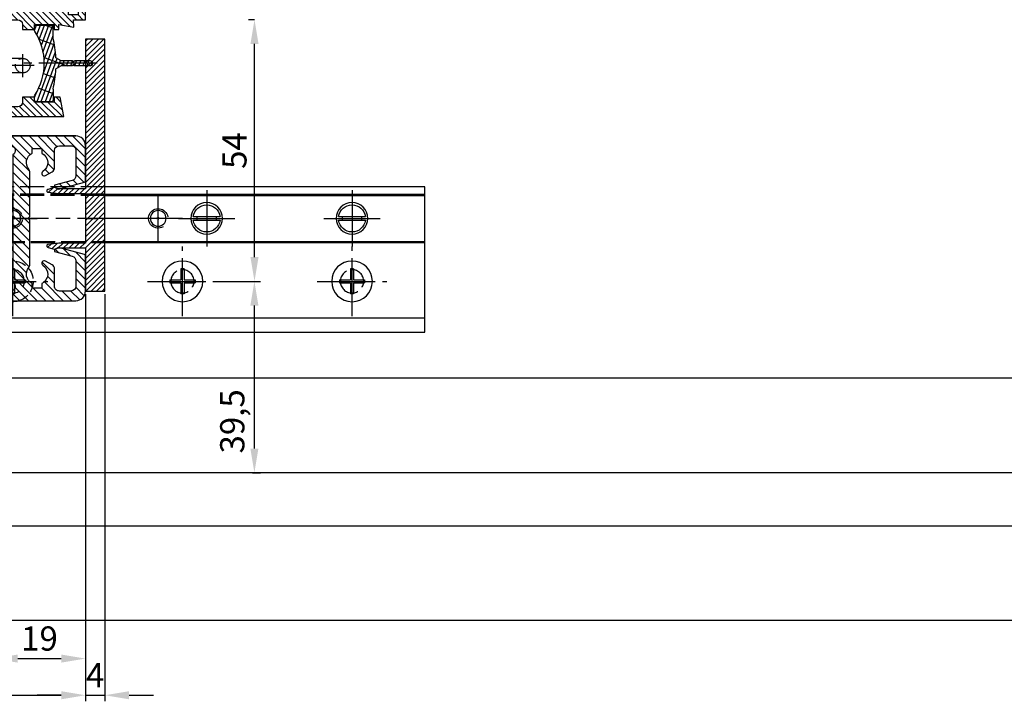
# Model space of a CAD drawing. Units: millimetres. Extents: x 195 to 7953, y -50 to 4769.
# Drawn here: x 2265 to 2468, y 146 to 286 of the extents above; entities that cross this region are included whole.
import ezdxf

# ---------------------------------------------------------------- set-up
doc = ezdxf.new("R2010")
doc.units = ezdxf.units.MM
for name, pattern in [('AM_DIN_F_W050x2', [3.125, 2.25, -0.875]), ('CENTERLINE', [30, 12, -1.5, 3, -1.5, 12]), ('GEN3', [6.25, 5, -1.25])]:
    doc.linetypes.add(name, pattern=pattern)
for name, color, linetype in [('centerline-Mittellinie', 4, 'CENTERLINE'), ('dimension-Bemassung', 2, 'Continuous'), ('hatching-Schraffur', 1, 'Continuous'), ('helpline-Hilslinie', 1, 'Continuous'), ('hiddenline-hinterliegendelinie', 6, 'GEN3'), ('insert point -Einfügepunkt', 6, 'Continuous'), ('outline-Körperkante', 7, 'Continuous')]:
    doc.layers.add(name, color=color, linetype=linetype)
doc.dimstyles.new('ISO-5.0', dxfattribs={"dimtxt": 5, "dimasz": 5, "dimexe": 1.25, "dimexo": 0.625, "dimgap": 1, "dimtad": 1, "dimdec": 3, "dimtxsty": 'Standard', "dimcen": 2.5, "dimclrd": 256, "dimclre": 256, "dimadec": 0, "dimazin": 0, "dimtfac": 1, "dimtdec": 3, "dimtmove": 0, "dimatfit": 3, "dimfxl": 1, "dimlwd": -1, "dimlwe": -1, "dimarcsym": 0})

# ---------------------------------------------------------------- blocks, each defined once
blk = doc.blocks.new('Lichtschranke')
at = {"layer": 'centerline-Mittellinie'}
for p, q in [((-1879.561785431729, -3007.050089172964), (-1879.561785431729, -3002.290065481698)), ((-1877.207409688363, -3004.670077327331), (-1899.613949697953, -3004.670077327331))]:
    blk.add_line(p, q, dxfattribs=at)
at = {"layer": 'helpline-Hilslinie'}
for p, q in [((-1898.613949697953, -3004.670077327331), (-1912.972702561975, -2999.443918683642)), ((-1897.613949697953, -2999.670077327331), (-1898.613949697953, -2999.670077327331)), ((-1896.613949697953, -3003.425988202183), (-1897.613949697953, -2999.670077327332)), ((-1898.613949697953, -3004.670077327331), (-1912.972702561975, -3002.138241788079)), ((-1898.613949697953, -3004.670077327331), (-1912.972702561975, -3004.670077327331)), ((-1898.613949697953, -3004.670077327331), (-1912.972702561975, -3009.896235971019)), ((-1898.613949697953, -3004.670077327331), (-1912.972702561975, -3007.201912866583)), ((-1896.613949697953, -3005.914166452479), (-1897.613949697953, -3009.67007732733)), ((-1897.613949697953, -3009.670077327331), (-1898.613949697953, -3009.670077327331))]:
    blk.add_line(p, q, dxfattribs=at)
at = {"layer": 'hiddenline-hinterliegendelinie'}
for p, q in [((-1883.613949697953, -2998.670077327331), (-1896.613949697953, -2998.670077327331)), ((-1896.613949697953, -2998.670077327331), (-1896.613949697953, -3010.670077327331)), ((-1883.613949697953, -3010.670077327331), (-1883.613949697953, -2998.670077327331)), ((-1890.31145208579, -3000.670077327331), (-1890.31145208579, -3008.670077327331)), ((-1887.81145208579, -3000.670077327331), (-1890.31145208579, -3000.670077327331)), ((-1887.81145208579, -3008.670077327331), (-1887.81145208579, -3000.670077327331)), ((-1879.561785431729, -3003.170077327331), (-1887.81145208579, -3003.170077327331)), ((-1879.561785431729, -3006.170077327331), (-1887.81145208579, -3006.170077327331)), ((-1890.31145208579, -3008.670077327331), (-1887.81145208579, -3008.670077327331)), ((-1896.613949697953, -3010.670077327331), (-1883.613949697953, -3010.670077327331))]:
    blk.add_line(p, q, dxfattribs=at)
for centre in [(-1889.06145208579, -3004.670077327331), (-1879.561785431729, -3004.670077327331)]:
    blk.add_circle(centre, 1.5, dxfattribs=at)
at = {"layer": 'outline-Körperkante'}
for p, q in [((-1896.613949697953, -2997.170077327331), (-1897.613949697953, -2997.170077327331)), ((-1897.613949697953, -3012.170077327331), (-1897.613949697953, -2997.170077327331)), ((-1896.613949697953, -3012.170077327331), (-1896.613949697953, -2997.170077327331)), ((-1898.613949697953, -2999.670077327331), (-1898.613949697953, -3009.670077327331)), ((-1897.613949697953, -3012.170077327331), (-1896.613949697953, -3012.170077327331))]:
    blk.add_line(p, q, dxfattribs=at)
for centre, radius, start, end in [((-1894.58402419511, -2999.832047528468), 4.0331791312212, 138.698766186767, 177.6984148405219), ((-1894.58402419511, -3009.508107126194), 4.033179131221221, 182.3015851594781, 221.301233813233)]:
    blk.add_arc(centre, radius, start, end, dxfattribs=at)
blk = doc.blocks.new('Bodenführung_Grundriss_links')
at = {"layer": 'centerline-Mittellinie'}
for p, q in [((60.07506844145473, 226.3713621651643), (60.07506844145473, 214.7713621651644)), ((90.07506844145473, 226.3713621651643), (90.07506844145473, 214.7713621651644)), ((100.0750684414547, 215.5713621651644), (100.0750684414547, 225.5713621651644)), ((65.87506844145491, 220.5713621651644), (54.27506844145455, 220.5713621651644)), ((95.87506844145491, 220.5713621651644), (84.27506844145455, 220.5713621651644)), ((95.07506844145473, 220.5713621651644), (105.0750684414547, 220.5713621651644)), ((99.57506844145519, 220.5713621651644), (100.5750684414543, 220.5713621651644)), ((100.0750684414547, 220.0713621651648), (100.0750684414547, 221.0713621651639)), ((130.5750684414547, 220.5713621651644), (129.5750684414547, 220.5713621651644)), ((130.0750684414547, 220.0713621651644), (130.0750684414547, 221.0713621651644)), ((60.07506844145473, 200.3713621651643), (60.07506844145473, 214.7713621651644)), ((95.07506844145473, 200.3713621651643), (95.07506844145473, 214.7713621651644)), ((130.0750684414547, 200.3713621651643), (130.0750684414547, 214.7713621651644)), ((67.275068441455, 207.5713621651644), (52.87506844145491, 207.5713621651644)), ((102.275068441455, 207.5713621651644), (87.87506844145491, 207.5713621651644)), ((137.275068441455, 207.5713621651644), (122.8750684414549, 207.5713621651644))]:
    blk.add_line(p, q, dxfattribs=at)
at = {"layer": 'helpline-Hilslinie'}
for centre, radius, start, end in [((100.0750684414547, 220.5713621651644), 2, 240.0000000000003, 169.999999999995), ((100.0750684414547, 220.5713621651644), 0.1999999999998181, 240.0000000000148, 169.9999999999617), ((130.0750684414547, 220.5713621651644), 0.2, 10.00000000003824, 299.9999999999852)]:
    blk.add_arc(centre, radius, start, end, dxfattribs=at)
at = {"layer": 'hiddenline-hinterliegendelinie'}
for p, q in [((111.0745684414546, 225.5713621651644), (145.0750684414547, 225.5713621651644)), ((130.0750684414547, 215.5713621651644), (130.0750684414547, 225.5713621651644)), ((111.0745684414546, 225.3213621651644), (145.0750684414547, 225.3213621651644)), ((135.0750684414547, 220.5713621651644), (125.0750684414547, 220.5713621651644)), ((145.0750684414547, 215.8213621651644), (111.0745684414546, 215.8213621651644)), ((145.0750684414547, 215.5713621651644), (111.0745684414546, 215.5713621651644))]:
    blk.add_line(p, q, dxfattribs=at)
at = {"layer": 'hiddenline-hinterliegendelinie', "linetype": 'AM_DIN_F_W050x2'}
for p, q in [((129.7450684414548, 210.1713621651643), (129.7450684414548, 207.9013621651643)), ((129.7450684414548, 210.1713621651643), (130.4050684414547, 210.1713621651643)), ((130.4050684414547, 210.1713621651643), (130.4050684414547, 207.9013621651643)), ((129.7450684414548, 207.9013621651643), (127.4750684414548, 207.9013621651643)), ((127.4750684414548, 207.9013621651643), (127.4750684414548, 207.2413621651644)), ((132.6750684414546, 207.9013621651643), (130.4050684414547, 207.9013621651643)), ((132.6750684414546, 207.9013621651643), (132.6750684414546, 207.2413621651644)), ((129.7450684414548, 207.2413621651644), (127.4750684414548, 207.2413621651644)), ((129.7450684414548, 207.2413621651644), (129.7450684414548, 204.9713621651642)), ((130.4050684414547, 207.2413621651644), (130.4050684414547, 204.9713621651642)), ((132.6750684414546, 207.2413621651644), (130.4050684414547, 207.2413621651644)), ((129.7450684414548, 204.9713621651642), (130.4050684414547, 204.9713621651642))]:
    blk.add_line(p, q, dxfattribs=at)
at = {"layer": 'hiddenline-hinterliegendelinie'}
blk.add_lwpolyline([(111.0745684414546, 227.0713621651644), (145.0750684414547, 227.0713621651644), (145.0750684414547, 203.5713621651644)], dxfattribs=at)
for centre in [(60.07506844145473, 207.5713621651644), (95.07506844145473, 207.5713621651644), (130.0750684414547, 207.5713621651644)]:
    blk.add_circle(centre, 2.399999999999977, dxfattribs=at)
for centre, radius, start, end in [((130.0750684414547, 220.5713621651644), 2.000000000000212, 9.999999999991928, 299.9999999999998), ((130.0750684414547, 207.5713621651644), 4.2, 252.247209838046, 287.752790161954)]:
    blk.add_arc(centre, radius, start, end, dxfattribs=at)
at = {"layer": 'hiddenline-hinterliegendelinie', "linetype": 'AM_DIN_F_W050x2'}
for start, end in [(287.752790161954, 180), (180, 252.247209838046)]:
    blk.add_arc((130.0750684414547, 207.5713621651644), 4.2, start, end, dxfattribs=at)
at = {"layer": 'outline-Körperkante'}
for p, q in [((111.0745684414546, 225.5713621651644), (45.07506844145473, 225.5713621651644)), ((111.0745684414546, 225.3213621651644), (45.07506844145473, 225.3213621651644)), ((58.1665349730556, 220.9713621651645), (57.30378714934432, 220.9713621651645)), ((58.1665349730556, 220.1713621651643), (57.30378714934432, 220.1713621651643)), ((61.98360190985386, 220.9713621651645), (58.1665349730556, 220.9713621651645)), ((61.98360190985386, 220.1713621651643), (58.1665349730556, 220.1713621651643)), ((62.84634973356515, 220.9713621651645), (61.98360190985386, 220.9713621651645)), ((62.84634973356515, 220.1713621651643), (61.98360190985386, 220.1713621651643)), ((88.1665349730556, 220.9713621651645), (87.30378714934432, 220.9713621651645)), ((88.1665349730556, 220.1713621651643), (87.30378714934432, 220.1713621651643)), ((91.98360190985386, 220.9713621651645), (88.1665349730556, 220.9713621651645)), ((91.98360190985386, 220.1713621651643), (88.1665349730556, 220.1713621651643)), ((92.84634973356515, 220.9713621651645), (91.98360190985386, 220.9713621651645)), ((92.84634973356515, 220.1713621651643), (91.98360190985386, 220.1713621651643)), ((111.0745684414546, 215.8213621651644), (45.07506844145473, 215.8213621651644)), ((111.0745684414546, 215.5713621651644), (45.07506844145473, 215.5713621651644)), ((59.7450684414548, 210.1713621651643), (59.7450684414548, 207.9013621651643)), ((59.7450684414548, 210.1713621651643), (60.40506844145466, 210.1713621651643)), ((60.40506844145466, 210.1713621651643), (60.40506844145466, 207.9013621651643)), ((94.7450684414548, 210.1713621651643), (95.40506844145466, 210.1713621651643)), ((94.7450684414548, 210.1713621651643), (94.7450684414548, 207.9013621651643)), ((95.40506844145466, 210.1713621651643), (95.40506844145466, 207.9013621651643)), ((59.7450684414548, 207.9013621651643), (57.47506844145482, 207.9013621651643)), ((57.47506844145482, 207.9013621651643), (57.47506844145482, 207.2413621651644)), ((62.67506844145464, 207.9013621651643), (60.40506844145466, 207.9013621651643)), ((62.67506844145464, 207.9013621651643), (62.67506844145464, 207.2413621651644)), ((92.47506844145482, 207.9013621651643), (92.47506844145482, 207.2413621651644)), ((94.7450684414548, 207.9013621651643), (92.47506844145482, 207.9013621651643)), ((97.67506844145464, 207.9013621651643), (95.40506844145466, 207.9013621651643)), ((97.67506844145464, 207.9013621651643), (97.67506844145464, 207.2413621651644)), ((59.7450684414548, 207.2413621651644), (57.47506844145482, 207.2413621651644)), ((59.7450684414548, 207.2413621651644), (59.7450684414548, 204.9713621651642)), ((62.67506844145464, 207.2413621651644), (60.40506844145466, 207.2413621651644)), ((60.40506844145466, 207.2413621651644), (60.40506844145466, 204.9713621651642)), ((94.7450684414548, 207.2413621651644), (92.47506844145482, 207.2413621651644)), ((94.7450684414548, 207.2413621651644), (94.7450684414548, 204.9713621651642)), ((95.40506844145466, 207.2413621651644), (95.40506844145466, 204.9713621651642)), ((97.67506844145464, 207.2413621651644), (95.40506844145466, 207.2413621651644)), ((59.7450684414548, 204.9713621651642), (60.40506844145466, 204.9713621651642)), ((94.7450684414548, 204.9713621651642), (95.40506844145466, 204.9713621651642)), ((145.0750684414547, 200.0713621651644), (45.07506844145473, 200.0713621651644))]:
    blk.add_line(p, q, dxfattribs=at)
blk.add_lwpolyline([(145.0750684414547, 203.5713621651644), (145.0750684414547, 197.0713621651644), (45.07506844145473, 197.0713621651644), (45.07506844145473, 227.0713621651644), (111.0745684414546, 227.0713621651644)], dxfattribs=at)
for centre, radius in [((60.07506844145473, 220.5713621651644), 3.25), ((90.07506844145473, 220.5713621651644), 3.25), ((100.0750684414547, 220.5713621651644), 1.621), ((130.0750684414547, 220.5713621651644), 1.621), ((100.0750684414547, 220.5713621651644), 0.1620999999998526), ((130.0750684414547, 220.5713621651644), 0.1621), ((60.07506844145473, 207.5713621651644), 4.2), ((95.07506844145473, 207.5713621651644), 4.2)]:
    blk.add_circle(centre, radius, dxfattribs=at)
for centre, radius, start, end in [((60.07506844145473, 220.5713621651644), 2.8, 8.213210701736188, 171.7867892982638), ((90.07506844145473, 220.5713621651644), 2.8, 8.213210701736188, 171.7867892982638), ((60.07506844145473, 220.5713621651644), 2.8, 188.2132107017362, 351.7867892982638), ((60.07506844145473, 220.5713621651644), 1.95, 168.1629958441081, 191.8370041558919), ((60.07506844145473, 220.5713621651644), 1.95, 348.1629958441082, 11.83700415589188), ((90.07506844145473, 220.5713621651644), 2.8, 188.2132107017362, 351.7867892982638), ((90.07506844145473, 220.5713621651644), 1.95, 168.1629958441081, 191.8370041558919), ((90.07506844145473, 220.5713621651644), 1.95, 348.1629958441082, 11.83700415589188)]:
    blk.add_arc(centre, radius, start, end, dxfattribs=at)
blk = doc.blocks.new('*D120')
at = {"layer": 'Defpoints', "color": 0}
for p in [(5580.767603116376, 1011.902018623421), (5599.767604945577, 1009.40067364461), (5599.767604945577, 933.5515657067363)]:
    blk.add_point(p, dxfattribs=at)
at = {"layer": 'dimension-Bemassung'}
for p, q in [((5580.767603116376, 1011.277018623421), (5580.767603116376, 932.3015657067363)), ((5599.767604945577, 1008.77567364461), (5599.767604945577, 932.3015657067363)), ((5585.767603116376, 933.5515657067363), (5594.767604945577, 933.5515657067363))]:
    blk.add_line(p, q, dxfattribs=at)
for points in [[(5585.767603116376, 934.3848990400696), (5585.767603116376, 932.7182323734029), (5580.767603116376, 933.5515657067363)], [(5594.767604945577, 934.3848990400696), (5594.767604945577, 932.7182323734029), (5599.767604945577, 933.5515657067363)]]:
    blk.add_solid(points, dxfattribs=at)
at = {"layer": 'dimension-Bemassung', "color": 0, "insert": (5590.267604030976, 937.0515657067363), "char_height": 5, "attachment_point": 5}
blk.add_mtext('19', dxfattribs=at)
blk = doc.blocks.new('*D121')
at = {"layer": 'Defpoints', "color": 0}
for p in [(5599.767604944578, 1009.40203980072), (5603.767604944577, 1009.402042725862), (5603.767604944577, 925.9860162764007)]:
    blk.add_point(p, dxfattribs=at)
at = {"layer": 'dimension-Bemassung'}
for p, q in [((5599.767604944578, 1008.77703980072), (5599.767604944578, 924.7360162764007)), ((5603.767604944577, 1008.777042725862), (5603.767604944577, 924.7360162764007)), ((5594.767604944578, 925.9860162764007), (5589.767604944578, 925.9860162764007)), ((5599.767604944578, 925.9860162764007), (5603.767604944577, 925.9860162764007)), ((5608.767604944577, 925.9860162764007), (5613.767604944577, 925.9860162764007))]:
    blk.add_line(p, q, dxfattribs=at)
for points in [[(5594.767604944578, 926.8193496097341), (5594.767604944578, 925.1526829430674), (5599.767604944578, 925.9860162764007)], [(5608.767604944577, 926.8193496097341), (5608.767604944577, 925.1526829430674), (5603.767604944577, 925.9860162764007)]]:
    blk.add_solid(points, dxfattribs=at)
at = {"layer": 'dimension-Bemassung', "color": 0, "insert": (5601.767604944578, 929.4860162764007), "char_height": 5, "attachment_point": 5}
blk.add_mtext('4', dxfattribs=at)
blk = doc.blocks.new('*D127')
at = {"layer": 'Defpoints', "color": 0}
for p in [(5599.767604944578, 1009.40203980072), (4647.767619533566, 989.4519043528504), (5599.767604944578, 925.9860162764007)]:
    blk.add_point(p, dxfattribs=at)
at = {"layer": 'dimension-Bemassung'}
for p, q in [((5599.767604944578, 1008.77703980072), (5599.767604944578, 924.7360162764007)), ((4647.767619533566, 988.8269043528504), (4647.767619533566, 924.7360162764007)), ((4652.767619533566, 925.9860162764007), (5594.767604944578, 925.9860162764007))]:
    blk.add_line(p, q, dxfattribs=at)
for points in [[(4652.767619533566, 926.8193496097341), (4652.767619533566, 925.1526829430674), (4647.767619533566, 925.9860162764007)], [(5594.767604944578, 926.8193496097341), (5594.767604944578, 925.1526829430674), (5599.767604944578, 925.9860162764007)]]:
    blk.add_solid(points, dxfattribs=at)
at = {"layer": 'dimension-Bemassung', "color": 0, "insert": (4702.619855379152, 929.4860162764007), "char_height": 5, "attachment_point": 5}
blk.add_mtext('FB2', dxfattribs=at)
blk = doc.blocks.new('*D136')
at = {"layer": 'Defpoints', "color": 0}
for p in [(5625.703949930498, 1011.400673644611), (5634.615139448299, 1011.400673644611), (5633.57252800579, 971.9006736446097)]:
    blk.add_point(p, dxfattribs=at)
at = {"layer": 'dimension-Bemassung'}
for p, q in [((5626.328949930498, 1011.400673644611), (5635.865139448299, 1011.400673644611)), ((5634.615139448299, 976.9006736446097), (5634.615139448299, 1006.400673644611)), ((5634.19752800579, 971.9006736446097), (5635.865139448299, 971.9006736446097))]:
    blk.add_line(p, q, dxfattribs=at)
for points in [[(5633.781806114966, 1006.400673644611), (5635.448472781633, 1006.400673644611), (5634.615139448299, 1011.400673644611)], [(5633.781806114966, 976.9006736446097), (5635.448472781633, 976.9006736446097), (5634.615139448299, 971.9006736446097)]]:
    blk.add_solid(points, dxfattribs=at)
at = {"layer": 'dimension-Bemassung', "color": 0, "insert": (5630.698472781633, 982.5043180111421), "char_height": 5, "attachment_point": 5, "rotation": 90}
blk.add_mtext('39,5', dxfattribs=at)
blk = doc.blocks.new('*D137')
at = {"layer": 'Defpoints', "color": 0}
for p in [(5634.637790704265, 1065.40067364461), (5635.23506933247, 1065.40067364461), (5626.301228558703, 1011.400673644611)]:
    blk.add_point(p, dxfattribs=at)
at = {"layer": 'dimension-Bemassung'}
for p, q in [((5634.61006933247, 1065.40067364461), (5633.387790704265, 1065.40067364461)), ((5634.637790704265, 1016.400673644611), (5634.637790704265, 1060.40067364461)), ((5626.926228558703, 1011.400673644611), (5635.887790704265, 1011.400673644611))]:
    blk.add_line(p, q, dxfattribs=at)
for points in [[(5633.804457370932, 1060.40067364461), (5635.471124037598, 1060.40067364461), (5634.637790704265, 1065.40067364461)], [(5633.804457370932, 1016.400673644611), (5635.471124037598, 1016.400673644611), (5634.637790704265, 1011.400673644611)]]:
    blk.add_solid(points, dxfattribs=at)
at = {"layer": 'dimension-Bemassung', "color": 0, "insert": (5631.137790704265, 1038.400673644612), "char_height": 5, "attachment_point": 5, "rotation": 90}
blk.add_mtext('54', dxfattribs=at)
blk = doc.blocks.new('Grundriss_H-profil')
at = {"layer": 'hatching-Schraffur'}
h = blk.add_hatch(dxfattribs=at)
h.set_pattern_fill('LINE', color=256, scale=0.4, angle=45, style=0)
h.set_pattern_definition([(315, (-385.3312636448503, -260.1302474895663), (-0.8980256121069154, -0.8980256121069153), [])])
edge = h.paths.add_edge_path()
edge.add_line((15.49999712563476, -15), (26.49999712563476, -15))
edge.add_line((26.49999712563476, -15), (26.49999712563476, -16))
edge.add_line((26.49999712563476, -16), (28.49999712563476, -16))
edge.add_line((28.49999712563476, -16), (28.49999712563476, -15))
edge.add_line((28.49999712563476, -15), (29.99999712563476, -15))
edge.add_line((29.99999712563476, -15), (29.99999712563476, -17))
edge.add_line((29.99999712563476, -17), (1.99999712563476, -17))
edge.add_ellipse((1.99999712563479, -15), major_axis=(1.414213562373096, 1.414213562373096), ratio=0.9999999999999992, start_angle=135.0000000000016, end_angle=224.9999999999992, ccw=False)
edge.add_line((-2.874365238330668e-06, -15.00000000000005), (-2.87436523744048e-06, -7.730820300845945))
edge.add_ellipse((0.2999971256348024, -7.730820300845945), major_axis=(-0.2121320343559926, 0.2121320343559926), ratio=0.9999999999999978, start_angle=-30.000000000002615, end_angle=45.000000000000114, ccw=False)
edge.add_line((0.2223514121040457, -7.441042552959171), (5.600395435616462, -5.999999999999997))
edge.add_line((5.600395435616462, -5.999999999999997), (6.39999712563474, -6.461650250976558))
edge.add_line((6.39999712563474, -6.461650250976558), (6.39999712563474, -6.821023553303061))
edge.add_line((6.39999712563474, -6.821023553303061), (2.741178080532221, -7.801401161689906))
edge.add_ellipse((2.999997125634819, -8.767326987979), major_axis=(-0.7071067811865793, 0.7071067811865794), ratio=0.9999999999999998, start_angle=-29.99999999999611, end_angle=45)
edge.add_line((1.999997125634762, -8.767326987979), (1.999997125634762, -14))
edge.add_ellipse((2.999997125634762, -14), major_axis=(0.7071067811865479, 0.7071067811865478), ratio=0.999999999999999, start_angle=135, end_angle=225)
edge.add_line((2.999997125634762, -15), (5.399997125634739, -15))
edge.add_ellipse((5.399997125634739, -14), major_axis=(0.7071067811865477, 0.7071067811865477), ratio=0.9999999999999997, start_angle=225, end_angle=315)
edge.add_line((6.399997125634739, -14), (6.39999712563474, -10.46746704158317))
edge.add_ellipse((7.399997125634797, -10.4674670415834), major_axis=(-0.7071067811865892, 0.7071067811865891), ratio=0.999999999999998, start_angle=-15.000000000002785, end_angle=44.999999999986926, ccw=False)
edge.add_line((6.899997125634797, -9.601441637798867), (8.245906199707688, -8.824380671577954))
edge.add_ellipse((8.499997125634733, -9.255005567933834), major_axis=(0.3535533905932587, 0.3535533905932588), ratio=0.9999999999999876, start_angle=258.74898859586597, end_angle=435.54279951992476, ccw=False)
edge.add_ellipse((9.999997125634733, -11.4999999999992), major_axis=(1.555634918610973, 1.555634918610973), ratio=1, start_angle=78.74898859587924, end_angle=197.9643082105983)
edge.add_line((8.999997125634762, -13.45959179422658), (8.999997125634762, -14.40000000000003))
edge.add_line((8.999997125634762, -14.40000000000003), (10.99999712563476, -14.40000000000003))
edge.add_line((10.99999712563476, -14.40000000000003), (10.99999712563476, -13.45959179422652))
edge.add_ellipse((9.999997125634733, -11.5), major_axis=(-1.555634918610404, 1.555634918610404), ratio=0.9999999999999998, start_angle=162.0356917894131, end_angle=263.624832873019)
edge.add_ellipse((12.49999712563385, -9.502501564456507), major_axis=(-0.70710678118591, 0.7071067811859099), ratio=0.9999999999999966, start_angle=45.000000000114085, end_angle=83.62483287314461, ccw=False)
edge.add_line((11.49999712563476, -9.502501564458496), (11.49999712563476, -0.4000000000000323))
edge.add_line((11.49999712563476, -0.4000000000000319), (11.89999712563474, -5.473399511402022e-14))
edge.add_line((11.89999712563474, -5.474798674305614e-14), (11.49999712563476, 0.3999999999999226))
edge.add_line((11.49999712563476, 0.3999999999999226), (11.49999712563477, 9.502501564458386))
edge.add_ellipse((12.49999712563508, 9.502501564458273), major_axis=(-0.7071067811867682, 0.7071067811867681), ratio=0.9999999999999982, start_angle=6.375167126985616, end_angle=44.99999999999352, ccw=False)
edge.add_ellipse((9.999997125634538, 11.5000000000008), major_axis=(1.555634918609921, 1.555634918609921), ratio=0.9999999999999998, start_angle=276.3751671269646, end_angle=377.9643082105721)
edge.add_line((10.99999712563477, 13.45959179422647), (10.99999712563477, 14.39999999999992))
edge.add_line((10.99999712563477, 14.39999999999992), (8.999997125634765, 14.39999999999992))
edge.add_line((8.999997125634765, 14.39999999999992), (8.999997125634765, 13.45959179422647))
edge.add_ellipse((9.999997125634794, 11.49999999999904), major_axis=(1.555634918610976, 1.555634918610976), ratio=1, start_angle=72.03569178940238, end_angle=191.2510114041187)
edge.add_ellipse((8.499997125634765, 9.25500556793378), major_axis=(0.3535533905932512, 0.3535533905932512), ratio=0.9999999999999967, start_angle=194.4572004800756, end_angle=371.2510114041333, ccw=False)
edge.add_line((8.24590619970772, 8.8243806715779), (6.899997125634571, 9.60144163779859))
edge.add_ellipse((7.399997125634685, 10.46746704158307), major_axis=(-0.7071067811866109, 0.7071067811866107), ratio=0.9999999999999989, start_angle=44.999999999999886, end_angle=104.9999999999954, ccw=False)
edge.add_line((6.3999971256346, 10.46746704158307), (6.399997125634743, 14))
edge.add_ellipse((5.399997125634743, 14), major_axis=(0.7071067811865479, 0.7071067811865478), ratio=0.999999999999999, start_angle=314.9999999999999, end_angle=405.0000000000001)
edge.add_line((5.399997125634743, 15), (2.999997125634765, 14.99999999999995))
edge.add_ellipse((2.999997125634765, 14), major_axis=(-0.7071067811865076, 0.7071067811865077), ratio=0.9999999999999996, start_angle=-45.00000000000002, end_angle=45.00000000000326)
edge.add_line((1.999997125634765, 13.99999999999995), (1.999997125634651, 8.767326987978894))
edge.add_ellipse((2.999997125634708, 8.767326987979008), major_axis=(-0.7071067811865878, 0.7071067811865878), ratio=0.9999999999999996, start_angle=45.00000000000652, end_angle=120.0000000000033)
edge.add_line((2.741178080532223, 7.801401161689856), (6.399997125634742, 6.821023553302953))
edge.add_line((6.399997125634742, 6.821023553302953), (6.399997125634742, 6.461650250976507))
edge.add_line((6.399997125634742, 6.461650250976507), (5.600395435616464, 5.999999999999946))
edge.add_line((5.600395435616464, 5.999999999999946), (0.2223514121040475, 7.441042552959178))
edge.add_ellipse((0.2999971256347474, 7.730820300845895), major_axis=(-0.2121320343559517, 0.2121320343559517), ratio=0.9999999999999986, start_angle=45.000000000010914, end_angle=120.00000000001029, ccw=False)
edge.add_line((-2.874365235547038e-06, 7.730820300845838), (-2.874365234656849e-06, 14.99999999999995))
edge.add_ellipse((1.999997125634737, 15), major_axis=(1.414213562373076, 1.414213562373076), ratio=0.9999999999999989, start_angle=44.999999999999204, end_angle=135.0000000000016, ccw=False)
edge.add_line((1.999997125634766, 16.99999999999995), (29.99999712563477, 16.99999999999994))
edge.add_line((29.99999712563477, 16.99999999999994), (29.99999712563477, 14.99999999999994))
edge.add_line((29.99999712563477, 14.99999999999994), (28.49999712563477, 14.99999999999994))
edge.add_line((28.49999712563477, 14.99999999999994), (28.49999712563477, 15.99999999999994))
edge.add_line((28.49999712563477, 15.99999999999994), (26.49999712563477, 15.99999999999994))
edge.add_line((26.49999712563477, 15.99999999999994), (26.49999712563477, 14.99999999999994))
edge.add_line((26.49999712563477, 14.99999999999994), (15.49999712563477, 14.99999999999994))
edge.add_ellipse((15.49999712563479, 13.99999999999994), major_axis=(0.7071067811865479, 0.7071067811865478), ratio=0.9999999999999996, start_angle=45.00000000000164, end_angle=194.999999999998)
edge.add_line((14.99999712563477, 13.13397459621553), (14.99999712563476, -13.13397459621558))
edge.add_ellipse((15.49999712563473, -14), major_axis=(0.7071067811865265, 0.7071067811865265), ratio=0.999999999999999, start_angle=74.99999999999913, end_angle=225.0000000000016)
at = {"layer": 'outline-Körperkante'}
blk.add_line((30, -17), (2, -17), dxfattribs=at)
blk.add_lwpolyline([(10.99999712563477, 13.45959179422647, -0.4747768484601994), (11.71874712563442, 10.12671982556538, 0.170146590439646), (11.49999712563477, 9.502501564458386), (11.49999712563476, 0.3999999999999226), (11.89999712563474, -5.474798674305614e-14), (11.49999712563476, -0.4000000000000319), (11.49999712563476, -9.502501564458496, 0.1701465904396517), (11.71874712563556, -10.12671982556463, -0.4747768484601927), (10.99999712563476, -13.45959179422652), (10.99999712563476, -14.40000000000003), (8.999997125634762, -14.40000000000003), (8.999997125634762, -13.45959179422658, -0.5727941721727782), (8.777774903412363, -9.670745277575518, 0.9724049664168604), (8.245906199707688, -8.824380671577954), (6.899997125634797, -9.601441637798867, 0.267949192431065), (6.39999712563474, -10.46746704158317), (6.399997125634739, -14, -0.414213562373095), (5.399997125634739, -15), (2.999997125634762, -15, -0.414213562373095), (1.999997125634762, -14), (1.999997125634762, -8.767326987979, -0.3394542588633702), (2.741178080532221, -7.801401161689906), (6.39999712563474, -6.821023553303061), (6.39999712563474, -6.461650250976558), (5.600395435616462, -5.999999999999997), (0.2223514121040457, -7.441042552959171, 0.3394542588633806), (-2.87436523744048e-06, -7.730820300845945), (-2.874365238330668e-06, -15.00000000000005, 0.414213562373095), (1.999997125634762, -17), (29.99999712563476, -17), (29.99999712563476, -15), (28.49999712563476, -15), (28.49999712563476, -16), (26.49999712563476, -16), (26.49999712563476, -15), (15.49999712563476, -15, -0.7673269879789623), (14.99999712563476, -13.13397459621558), (14.99999712563477, 13.13397459621553, -0.7673269879789567), (15.49999712563477, 14.99999999999994), (26.49999712563477, 14.99999999999994), (26.49999712563477, 15.99999999999994), (28.49999712563477, 15.99999999999994), (28.49999712563477, 14.99999999999994), (29.99999712563477, 14.99999999999994), (29.99999712563477, 16.99999999999994), (1.999997125634766, 16.99999999999995, 0.414213562373095), (-2.874365234656849e-06, 14.99999999999995), (-2.874365235547038e-06, 7.730820300845838, 0.3394542588633984), (0.2223514121040475, 7.441042552959178), (5.600395435616464, 5.999999999999946), (6.399997125634742, 6.461650250976507), (6.399997125634742, 6.821023553302953), (2.741178080532223, 7.801401161689856, -0.3394542588633446), (1.999997125634651, 8.767326987978894), (1.999997125634765, 13.99999999999995, -0.414213562373095), (2.999997125634765, 14.99999999999995), (5.399997125634743, 15, -0.414213562373095), (6.399997125634743, 14), (6.399997125634571, 10.46746704158307, 0.2679491924311277), (6.899997125634571, 9.60144163779859), (8.245906199707692, 8.824380671577844, 0.9724049664168467), (8.777774903412366, 9.670745277575408, -0.5727941721727757), (8.999997125634765, 13.45959179422647), (8.999997125634765, 14.39999999999992), (10.99999712563477, 14.39999999999992)], format="xyb", close=True, dxfattribs=at)
blk = doc.blocks.new('Grundriss_Fingerschutzprofil')
at = {"layer": 'hatching-Schraffur'}
h = blk.add_hatch(dxfattribs=at)
h.set_pattern_fill('ANSI31', color=256, scale=0.25, style=0)
h.set_pattern_definition([(45, (0, 0), (-0.561266007566822, 0.5612660075668221), [])])
h.paths.add_polyline_path([(-5.100000000000023, 0), (-5.100000000000023, 5.500000000000004), (-5.386828132593223, 7.699999999999818, 1), (-5.986828132593132, 7.699999999999989), (-6.336779051987947, 6.500000000000003), (-6.100000000000023, 5.500000000000001), (-6.100000000000023, 0), (-37.00000000000001, 0), (-37, -4), (15, -4), (15, 0), (6.100000000000023, 0), (6.100000000000023, 5.5), (6.336779051987947, 6.500000000000003), (5.986828132593246, 7.699999999999989, 1), (5.386828132593223, 7.699999999999847), (5.100000000000023, 5.5), (5.100000000000023, 0)])
at = {"layer": 'insert point -Einfügepunkt'}
blk.add_line((0, 0), (0, -2.5), dxfattribs=at)
at = {"layer": 'outline-Körperkante'}
blk.add_line((5.100000000000023, 0), (5.100000000000023, 4.709424908436858), dxfattribs=at)
blk.add_lwpolyline([(15, -4), (-37, -4), (-37, 0), (-6.100000000000023, 0), (-6.100000000000023, 5.5), (-6.336779051987946, 6.5), (-5.986828132593132, 7.699999999999989, -1.000000000000456), (-5.386828132593223, 7.699999999999818), (-5.100000000000023, 5.5), (-5.100000000000023, 0), (5.100000000000023, 0), (5.100000000000023, 5.5), (5.386828132593223, 7.699999999999847, -1.000000000000456), (5.986828132593246, 7.699999999999989), (6.336779051987946, 6.5), (6.100000000000023, 5.5), (6.100000000000023, 0), (15, 0)], format="xyb", close=True, dxfattribs=at)
blk = doc.blocks.new('Grundriss_Laufflügel_Teleskop')
at = {"layer": 'centerline-Mittellinie'}
blk.add_line((-1879.364993274515, 57.99999938328797), (-1818.178858885562, 57.99999938328796), dxfattribs=at)
at = {"xscale": -1, "rotation": 180}
blk.add_blockref('Grundriss_H-profil', (-1869.000572911156, 57.99999938328867), dxfattribs=at)
at = {"layer": 'outline-Körperkante', "rotation": 270}
blk.add_blockref('Grundriss_Fingerschutzprofil', (-1869.000575785522, 57.99999938328796), dxfattribs=at)
blk = doc.blocks.new('Grundriss_E-profil')
at = {"layer": 'hatching-Schraffur'}
h = blk.add_hatch(dxfattribs=at)
h.set_pattern_fill('LINE', color=256, scale=0.3, angle=-45.00000000000001, style=0)
h.set_pattern_definition([(225, (462.298406366911, 260.1302474895663), (-0.6735192090801866, 0.6735192090801863), [])])
edge = h.paths.add_edge_path()
edge.add_line((49.38659659358424, -18.54318390459554), (49.46714559642592, -17))
edge.add_line((49.46714559642592, -17), (46.96714559642592, -17))
edge.add_line((46.96714559642592, -17), (46.96714559642592, -15))
edge.add_line((46.96714559642592, -15), (48.46714559642592, -15))
edge.add_line((48.46714559642592, -15), (48.46714559642592, -16))
edge.add_line((48.46714559642592, -16), (50.46714559642592, -16))
edge.add_line((50.46714559642592, -16), (50.46714559642592, -15))
edge.add_line((50.46714559642592, -15), (61.46714559642592, -15))
edge.add_arc((61.46714559642592, -14), 1, 630, 779.9999999999994)
edge.add_line((61.96714559642592, -13.13397459621558), (61.96714559642592, -11.89999999999998))
edge.add_line((61.96714559642592, -11.89999999999998), (62.3671455964259, -11.5))
edge.add_line((62.3671455964259, -11.5), (61.96714559642592, -11.10000000000002))
edge.add_line((61.96714559642592, -11.10000000000002), (61.96714559642592, 11.10000000000002))
edge.add_line((61.96714559642592, 11.09999999999997), (62.3671455964259, 11.49999999999994))
edge.add_line((62.3671455964259, 11.49999999999994), (61.96714559642592, 11.89999999999992))
edge.add_line((61.96714559642592, 11.89999999999992), (61.96714559642592, 13.13397459621552))
edge.add_arc((61.46714559642592, 13.99999999999994), 1.000000000000008, 299.9999999999997, 450)
edge.add_line((61.46714559642592, 14.99999999999994), (50.46714559642592, 14.99999999999994))
edge.add_line((50.46714559642592, 14.99999999999994), (50.46714559642592, 15.99999999999994))
edge.add_line((50.46714559642592, 15.99999999999994), (48.46714559642592, 15.99999999999994))
edge.add_line((48.46714559642592, 15.99999999999994), (48.46714559642592, 14.99999999999994))
edge.add_line((48.46714559642592, 14.99999999999994), (46.96714559642592, 14.99999999999994))
edge.add_line((46.96714559642592, 14.99999999999994), (46.96714559642592, 16.99999999999994))
edge.add_line((46.96714559642592, 16.99999999999994), (74.96714559642592, 17))
edge.add_arc((74.96714559642592, 15), 2, 360, 450, ccw=False)
edge.add_line((76.96714559642592, 15.00000000000006), (76.96714559642592, -34.99999999999994))
edge.add_arc((74.96714559642592, -35), 2, 270, 360, ccw=False)
edge.add_line((74.96714559642592, -37), (51.46714559642592, -37))
edge.add_line((51.46714559642592, -37), (52.17245351925979, -33))
edge.add_line((52.17245351925979, -33), (53.46714559642592, -33))
edge.add_line((53.46714559642592, -33), (53.46714559642592, -34))
edge.add_line((53.46714559642592, -34), (57.46714559642592, -34))
edge.add_line((57.46714559642592, -34), (57.46714559642592, -33))
edge.add_line((57.46714559642592, -33), (59.96714559642592, -33))
edge.add_line((59.96714559642592, -33), (59.96714559642592, -34))
edge.add_arc((60.96714559642592, -34), 1, 540, 630)
edge.add_line((60.96714559642592, -35), (73.46714559642587, -35))
edge.add_arc((73.46714559642587, -34), 1, 630, 720)
edge.add_line((74.46714559642587, -34), (74.46714559642587, -26.90000000000003))
edge.add_line((74.46714559642587, -26.90000000000003), (74.8671455964259, -26.5))
edge.add_line((74.8671455964259, -26.5), (74.46714559642587, -26.09999999999997))
edge.add_line((74.46714559642587, -26.09999999999997), (74.46714559642587, -18))
edge.add_arc((73.46714559642587, -18), 1, 360, 450)
edge.add_line((73.46714559642587, -17), (60.96714559642598, -17.00000000000006))
edge.add_arc((60.96714559642598, -18.00000000000006), 1, 450, 540)
edge.add_line((59.96714559642598, -18.00000000000006), (59.96714559642598, -19))
edge.add_line((59.96714559642598, -19), (57.46714559642592, -19))
edge.add_line((57.46714559642592, -19), (57.46714559642592, -18))
edge.add_line((57.46714559642592, -18), (53.46714559642592, -18))
edge.add_line((53.46714559642592, -18), (53.46714559642592, -19))
edge.add_line((53.46714559642592, -19), (52.46714559642592, -19))
edge.add_line((52.46714559642592, -19), (52.46714559642592, -18))
edge.add_line((52.46714559642592, -18), (49.38659659358424, -18.54318390459554))
edge = h.paths.add_edge_path(flags=16)
edge.add_line((74.46714559642592, 0.3999999999999773), (74.46714559642598, 14))
edge.add_arc((73.46714559642598, 13.99999999999994), 1, 360, 450)
edge.add_line((73.46714559642598, 14.99999999999994), (65.96714559642592, 14.99999999999994))
edge.add_arc((65.96714559642592, 13.99999999999994), 1, 450, 540)
edge.add_line((64.96714559642592, 13.99999999999994), (64.96714559642592, -14.00000000000006))
edge.add_arc((65.96714559642592, -14), 1, 540, 630)
edge.add_line((65.96714559642592, -15), (73.46714559642587, -15))
edge.add_arc((73.46714559642587, -14), 1, 630, 720)
edge.add_line((74.46714559642587, -14), (74.46714559642592, -0.3999999999999773))
edge.add_line((74.46714559642592, -0.3999999999999773), (74.8671455964259, 0))
edge.add_line((74.8671455964259, 0), (74.46714559642592, 0.3999999999999773))
at = {"layer": 'outline-Körperkante'}
for q in [(55.18050929372973, -15), (55.67449224679135, -15)]:
    blk.add_line((55.42750077026054, -15.24699147653081), q, dxfattribs=at)
for points in [[(57.46714559642592, -34), (57.46714559642592, -33), (59.96714559642592, -33), (59.96714559642592, -34, 0.414213562373095), (60.96714559642592, -35), (73.46714559642587, -35, 0.414213562373095), (74.46714559642587, -34), (74.46714559642587, -26.90000000000003), (74.8671455964259, -26.5), (74.46714559642587, -26.09999999999997), (74.46714559642587, -18, 0.414213562373095), (73.46714559642587, -17), (60.96714559642598, -17.00000000000006, 0.414213562373095), (59.96714559642598, -18.00000000000006), (59.96714559642598, -19), (57.46714559642592, -19), (57.46714559642592, -18), (53.46714559642592, -18), (53.46714559642592, -19), (52.46714559642592, -19), (52.46714559642592, -18), (49.38659659358424, -18.54318390459554), (49.46714559642592, -17), (46.96714559642592, -17), (46.96714559642592, -15), (48.46714559642592, -15), (48.46714559642592, -16), (50.46714559642592, -16), (50.46714559642592, -15), (61.46714559642592, -15, 0.7673269879789565), (61.96714559642592, -13.13397459621558), (61.96714559642592, -11.89999999999998), (62.3671455964259, -11.5), (61.96714559642592, -11.10000000000002), (61.96714559642592, 11.09999999999997), (62.3671455964259, 11.49999999999994), (61.96714559642592, 11.89999999999992), (61.96714559642592, 13.13397459621552, 0.7673269879789563), (61.46714559642592, 14.99999999999994), (50.46714559642592, 14.99999999999994), (50.46714559642592, 15.99999999999994), (48.46714559642592, 15.99999999999994), (48.46714559642592, 14.99999999999994), (46.96714559642592, 14.99999999999994), (46.96714559642592, 16.99999999999994), (74.96714559642592, 17, -0.4142135623730992), (76.9671455964259, 15.00000000000006), (76.96714559642592, -35, -0.414213562373095), (74.96714559642592, -37), (51.46714559642592, -37), (52.17245351925979, -33), (53.46714559642592, -33), (53.46714559642592, -34)], [(74.46714559642592, 0.3999999999999773), (74.46714559642598, 13.99999999999994, 0.4142135623730955), (73.46714559642598, 14.99999999999994), (65.96714559642592, 14.99999999999994, 0.414213562373095), (64.96714559642592, 13.99999999999994), (64.96714559642592, -14, 0.414213562373095), (65.96714559642592, -15), (73.46714559642587, -15, 0.414213562373095), (74.46714559642587, -14), (74.46714559642592, -0.3999999999999773), (74.8671455964259, 0)]]:
    blk.add_lwpolyline(points, format="xyb", close=True, dxfattribs=at)
blk = doc.blocks.new('Grundriss_Abdeckgummi')
at = {"layer": 'hatching-Schraffur'}
h = blk.add_hatch(dxfattribs=at)
h.set_pattern_fill('GRATE', color=256, angle=70, style=0)
h.set_pattern_definition([(70, (0, 0), (-0.7458810177488147, 0.2714784887647496), []), (160, (0, 0), (-1.085913955058999, -2.983524070995259), [])])
edge = h.paths.add_edge_path()
edge.add_arc((192.0486058759816, 131.1482105834435), 0.2077368062240375, 180.3504726190606, 216.3345635732081)
edge.add_arc((181.8456511380364, 124.454588466126), 11.99522405732553, -33.213670669595274, 33.21367066959408, ccw=False)
edge.add_arc((192.0486058759815, 117.7609663488082), 0.2077368062240375, 143.6654364267907, 179.6495273809382)
edge.add_line((191.8408729561353, 117.762237046391), (191.8408729561352, 116.7545884661258))
edge.add_arc((192.0408729561352, 116.7545884661259), 0.1999999999999886, 180, 270.0000000000081)
edge.add_line((192.0408729561352, 116.5545884661259), (195.4408729561353, 116.5545884661259))
edge.add_arc((195.4408729561353, 116.7545884661258), 0.1999999999999602, 269.9999999999919, 360)
edge.add_line((195.6408729561353, 116.7545884661258), (195.6408729561353, 119.1329345878659))
edge.add_arc((172.4494160096586, 124.4545884661259), 23.79419415110086, 347.0762905286416, 357.2004522765648)
edge.add_line((196.2152123353194, 123.2924351597636), (197.3408729561353, 123.9545884661259))
edge.add_line((197.3408729561353, 123.9545884661259), (199.6408729561353, 123.9545884661259))
edge.add_line((199.6408729561353, 123.9545884661259), (199.8408729561353, 124.3045884661259))
edge.add_line((199.8408729561353, 124.3045884661259), (200.0408729561352, 123.9545884661259))
edge.add_line((200.0408729561352, 123.9545884661259), (203.3408729561353, 123.9545884661259))
edge.add_arc((203.3408729561352, 124.4545884661259), 0.5000000000000142, 270.0000000000032, 449.9999999999968)
edge.add_line((203.3408729561353, 124.9545884661259), (200.0408729561352, 124.9545884661259))
edge.add_line((200.0408729561352, 124.9545884661259), (199.8408729561353, 124.6045884661259))
edge.add_line((199.8408729561353, 124.6045884661259), (199.6408729561353, 124.9545884661259))
edge.add_line((199.6408729561353, 124.9545884661259), (197.3408729561353, 124.9545884661259))
edge.add_line((197.3408729561353, 124.9545884661259), (196.2152123353194, 125.6167417724882))
edge.add_arc((172.4494160096569, 124.4545884661256), 23.79419415110252, 2.799547723435633, 12.92370947135811)
edge.add_line((195.6408729561353, 129.7762423443859), (195.6408729561353, 132.1545884661259))
edge.add_arc((195.4408729561353, 132.1545884661259), 0.1999999999999602, 0, 90.00000000000813)
edge.add_line((195.4408729561353, 132.3545884661259), (192.0408729561352, 132.3545884661259))
edge.add_arc((192.0408729561352, 132.1545884661259), 0.1999999999999886, 89.99999999999186, 180)
edge.add_line((191.8408729561353, 132.1545884661259), (191.8408729561354, 131.1469398858608))
edge = h.paths.add_edge_path(flags=16)
edge.add_line((192.0408729561352, 116.5545884661259), (195.4408729561353, 116.5545884661259))
at = {"layer": 'centerline-Mittellinie'}
blk.add_line((204.7391969971833, 124.4545884661259), (189.5911566729682, 124.4545884661259), dxfattribs=at)
at = {"layer": 'outline-Körperkante'}
for p, q in [((191.8408729561354, 131.1469398858608), (191.8408729561353, 132.1545884661259)), ((192.0408729561352, 132.3545884661259), (195.4408729561353, 132.3545884661259)), ((195.6408729561353, 129.7762423443859), (195.6408729561353, 132.1545884661259)), ((197.3408729561353, 124.9545884661259), (196.2152123353194, 125.6167417724882)), ((197.3408729561353, 123.9545884661259), (196.2152123353194, 123.2924351597636)), ((199.6408729561353, 124.9545884661259), (197.3408729561353, 124.9545884661259)), ((199.6408729561353, 123.9545884661259), (197.3408729561353, 123.9545884661259)), ((199.8408729561353, 124.6045884661259), (199.6408729561353, 124.9545884661259)), ((199.8408729561353, 124.3045884661259), (199.6408729561353, 123.9545884661259)), ((199.8408729561353, 124.6045884661259), (200.0408729561352, 124.9545884661259)), ((199.8408729561353, 124.3045884661259), (200.0408729561352, 123.9545884661259)), ((203.3408729561353, 124.9545884661259), (200.0408729561352, 124.9545884661259)), ((203.3408729561353, 123.9545884661259), (200.0408729561352, 123.9545884661259)), ((195.6408729561353, 119.1329345878659), (195.6408729561353, 116.7545884661258)), ((191.8408729561352, 116.7545884661258), (191.8408729561353, 117.762237046391)), ((192.0408729561352, 116.5545884661259), (195.4408729561353, 116.5545884661259)), ((192.0408729561352, 116.5545884661259), (195.4408729561353, 116.5545884661259))]:
    blk.add_line(p, q, dxfattribs=at)
for centre, radius, start, end in [((192.0408729561352, 132.1545884661259), 0.1999999999999886, 89.99999999999186, 180), ((195.4408729561353, 132.1545884661259), 0.1999999999999602, 0, 90.00000000000813), ((192.0486058759816, 131.1482105834435), 0.2077368062240375, 180.3504726190606, 216.3345635732081), ((181.8456511380364, 124.454588466126), 11.99522405732553, 326.7863293304047, 33.21367066959418), ((172.4494160096569, 124.4545884661256), 23.79419415110252, 2.799547723435633, 12.92370947135811), ((203.3408729561352, 124.4545884661259), 0.5000000000000142, 270.0000000000032, 89.99999999999675), ((172.4494160096586, 124.4545884661259), 23.79419415110086, 347.0762905286416, 357.2004522765648), ((192.0486058759815, 117.7609663488082), 0.2077368062240375, 143.6654364267907, 179.6495273809382), ((192.0408729561352, 116.7545884661259), 0.1999999999999886, 180, 270.0000000000081), ((195.4408729561353, 116.7545884661258), 0.1999999999999602, 269.9999999999919, 0)]:
    blk.add_arc(centre, radius, start, end, dxfattribs=at)
blk = doc.blocks.new('Grundriss_Festflügel_Teleskop')
blk.add_blockref('Grundriss_E-profil', (1290.117861434131, 255.2409846274398))
at = {"layer": 'outline-Körperkante', "xscale": -1}
blk.add_blockref('Grundriss_Abdeckgummi', (1539.425879986692, 104.7863961613139), dxfattribs=at)
blk = doc.blocks.new('Grundriss_Teleskop_ER_MF_OS')
at = {"layer": 'outline-Körperkante'}
for p, q in [((6709.768395225367, 991.4006736446099), (4681.767620982833, 991.40067364461)), ((6709.768395225367, 971.9006736446099), (4681.7676352429, 971.9006731565306)), ((6709.768395225367, 960.9006736446099), (4681.767643287038, 960.9006731565364)), ((6709.768395225367, 941.4006736446099), (3730.767069745895, 941.4006736446099))]:
    blk.add_line(p, q, dxfattribs=at)
at = {"xscale": -1}
blk.add_blockref('Bodenführung_Grundriss_links', (5714.842674848612, 803.8293119667588), dxfattribs=at)
at = {"layer": 'outline-Körperkante', "xscale": -1}
blk.add_blockref('Grundriss_Festflügel_Teleskop', (6936.852585699648, 827.1610392977723), dxfattribs=at)
at = {"layer": 'outline-Körperkante'}
blk.add_blockref('Lichtschranke', (7466.381528367041, 4060.586876073228), dxfattribs=at)
at = {"layer": 'outline-Körperkante', "xscale": -1, "rotation": 4.18995670159461e-05}
blk.add_blockref('Grundriss_Laufflügel_Teleskop', (3730.767060604827, 966.4006736446107), dxfattribs=at)
at = {"layer": 'dimension-Bemassung'}
for base, p1, p2, angle, picture, middle in [((5634.637790704265, 1065.40067364461), (5626.301228558703, 1011.400673644611), (5635.23506933247, 1065.400673644611), 90, '*D137', (5634.637790704265, 1038.400673644612)), ((5634.615139448299, 1011.400673644611), (5633.57252800579, 971.9006736446099), (5625.703949930498, 1011.400673644611), 90, '*D136', (5634.615139448299, 982.5043180111421)), ((5603.767604944577, 925.9860162764007), (5599.767604944578, 1009.40203980072), (5603.767604944577, 1009.402042725862), 180, '*D121', (5601.767604944578, 925.9860162764007))]:
    dim = blk.add_linear_dim(base=base, p1=p1, p2=p2, angle=angle, dimstyle='ISO-5.0', dxfattribs=at)
    dim.commit()
    dim.dimension.update_dxf_attribs({"geometry": picture, "text_midpoint": middle, "dimtype": 160})
dim = blk.add_linear_dim(base=(5599.767604945577, 933.5515657067363), p1=(5580.767603116376, 1011.902018623421), p2=(5599.767604945577, 1009.40067364461), angle=180, dimstyle='ISO-5.0', dxfattribs=at)
dim.commit()
dim.dimension.update_dxf_attribs({"geometry": '*D120', "text_midpoint": (5590.267604030976, 937.0515657067363)})
dim = blk.add_linear_dim(base=(5599.767604944578, 925.9860162764007), p1=(4647.767619533566, 989.4519043528504), p2=(5599.767604944578, 1009.40203980072), angle=180, text='FB2', dimstyle='ISO-5.0', dxfattribs=at)
dim.commit()
dim.dimension.update_dxf_attribs({"geometry": '*D127', "text_midpoint": (4702.619855379152, 925.9860162764007), "dimtype": 160})

msp = doc.modelspace()

# ---------------------------------------------------------------- block references
at = {"layer": 'outline-Körperkante'}
msp.add_blockref('Grundriss_Teleskop_ER_MF_OS', (-3320.892334302176, -779.0969654425453), dxfattribs=at)

doc.saveas('drawing.dxf')
